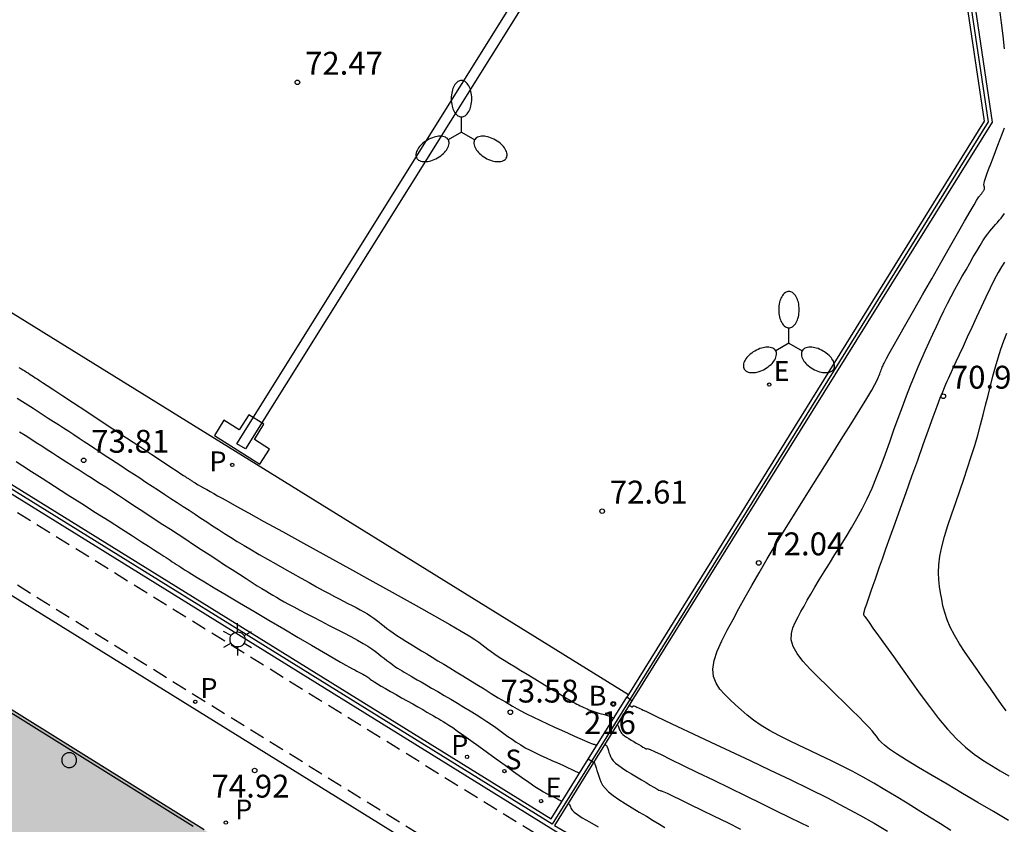
# Model space of a CAD drawing. Units: millimetres. Extents: x 584493 to 584845, y 4796039 to 4796291.
# Drawn here: x 584790 to 584823, y 4796158 to 4796185 of the extents above; entities that cross this region are included whole.
import ezdxf
from ezdxf.enums import TextEntityAlignment as Align

# ---------------------------------------------------------------- set-up
doc = ezdxf.new("R2010")
doc.units = ezdxf.units.MM
doc.linetypes.add('TRAZOS_NORMALES', pattern=[0.75, 0.5, -0.25])
for name, color, linetype in [('020104', 34, 'Continuous'), ('020204', 9, 'Continuous'), ('020308', 9, 'Continuous'), ('060112', 1, 'TRAZOS_NORMALES'), ('060113', 4, 'Continuous'), ('060144', 9, 'Continuous'), ('070105', 6, 'Continuous'), ('070108', 9, 'VALLA'), ('070117', 9, 'Continuous'), ('080203', 152, 'Continuous'), ('080314', 152, 'Continuous'), ('100116', 71, 'Continuous'), ('200202', 4, 'Continuous'), ('200203', 4, 'Continuous'), ('200302', 4, 'Continuous'), ('210102', 4, 'Continuous'), ('210201', 9, 'Continuous'), ('210203', 4, 'Continuous'), ('210204', 9, 'Continuous'), ('210205', 4, 'Continuous'), ('210301', 9, 'Continuous'), ('210303', 4, 'Continuous'), ('210304', 9, 'Continuous'), ('210305', 4, 'Continuous'), ('220207', 9, 'Continuous'), ('220307', 9, 'Continuous'), ('250203', 9, 'Continuous'), ('250205', 9, 'Continuous'), ('990501', 21, 'Continuous')]:
    doc.layers.add(name, color=color, linetype=linetype)
doc.layers.add('020105', color=24, linetype='Continuous', lineweight=30)
doc.layers.add('080111', color=7, linetype='Continuous', lineweight=30)
doc.styles.add('ARIAL', font='ARIAL.TTF', dxfattribs={"height": 1})
doc.styles.add('ARIALI', font='ARIALI.TTF', dxfattribs={"height": 1})
doc.styles.add('ROMANS', font='romans__.ttf', dxfattribs={"height": 1})
doc.styles.get("Standard").update_dxf_attribs({"font": 'ARIAL.TTF'})
doc.linetypes.add('VALLA', pattern='A,1,[200,DONOSTI.shx,S=0.1,R=0,X=0,Y=0],1', length=2)

# ---------------------------------------------------------------- blocks, each defined once
blk = doc.blocks.new('FAROLM')
for q in [(0, 0.5), (0.433, -0.25), (-0.433, -0.25)]:
    blk.add_line((0, 0), q)
for points in [[(0, 0.5, 0.159986), (0.117, 0.538, 0.106322), (0.238, 0.675, 0.071006), (0.309, 0.858, 0.057309), (0.337, 1.099, 0.057309), (0.309, 1.339, 0.071006), (0.238, 1.522, 0.106322), (0.117, 1.659, 0.159986), (0, 1.697, 0.159986), (-0.117, 1.659, 0.106322), (-0.238, 1.522, 0.071006), (-0.309, 1.339, 0.057309), (-0.337, 1.099, 0.057309), (-0.309, 0.858, 0.071006), (-0.238, 0.675, 0.106322), (-0.117, 0.538, 0.159986)], [(-0.433, -0.25, 0.159986), (-0.525, -0.168, 0.106322), (-0.704, -0.131, 0.071006), (-0.898, -0.161, 0.057309), (-1.12, -0.258, 0.057309), (-1.315, -0.402, 0.071006), (-1.437, -0.555, 0.106322), (-1.495, -0.728, 0.159986), (-1.47, -0.849, 0.159986), (-1.378, -0.931, 0.106322), (-1.199, -0.967, 0.071006), (-1.005, -0.937, 0.057309), (-0.783, -0.841, 0.057309), (-0.588, -0.697, 0.071006), (-0.466, -0.544, 0.106322), (-0.408, -0.371, 0.159986)], [(0.433, -0.25, 0.159986), (0.408, -0.371, 0.106322), (0.466, -0.544, 0.071006), (0.588, -0.697, 0.057309), (0.783, -0.841, 0.057309), (1.005, -0.937, 0.071006), (1.199, -0.967, 0.106322), (1.378, -0.931, 0.159986), (1.47, -0.849, 0.159986), (1.495, -0.728, 0.106322), (1.437, -0.555, 0.071006), (1.315, -0.402, 0.057309), (1.12, -0.258, 0.057309), (0.898, -0.161, 0.071006), (0.704, -0.131, 0.106322), (0.525, -0.168, 0.159986)]]:
    blk.add_lwpolyline(points, format="xyb", close=True)
blk = doc.blocks.new('FAROLJ')
for p, q in [((0, 0.248), (0, 0.528)), ((-0.215, 0.124), (-0.458, 0.264)), ((0.215, 0.124), (0.458, 0.264)), ((-0.215, -0.124), (-0.458, -0.264)), ((0, -0.248), (0, -0.528)), ((0.215, -0.124), (0.458, -0.264))]:
    blk.add_line(p, q)
blk.add_circle((0, 0), 0.248)
blk = doc.blocks.new('REGALU')
blk.add_circle((0, 0), 0.055)
blk = doc.blocks.new('PLUVI3')
blk.add_circle((0, 0), 0.055)
blk = doc.blocks.new('SANEA')
blk.add_circle((0, 0), 0.055)
blk = doc.blocks.new('PLUVI2')
blk.add_circle((0, 0), 0.055)
blk = doc.blocks.new('PLUVI1')
blk.add_circle((0, 0), 0.055)
blk = doc.blocks.new('FUENTE')
blk.add_lwpolyline([(-0.295, 1.179), (-0.295, 0.589), (-0.884, 0.589), (-0.884, 0), (0.884, 0), (0.884, 0.589), (0.295, 0.589), (0.295, 1.179)], close=True)
blk = doc.blocks.new('BOCAR')
blk.add_circle((0, 0), 0.055)
blk = doc.blocks.new('BloquePortal')
blk.add_circle((0, 0), 0.075)
at = {"flags": 5}
blk.add_attdef('INDICE', text='', height=0.75, dxfattribs=at).set_placement((0, 0), align=Align.MIDDLE_CENTER)
blk = doc.blocks.new('COTAPU')
blk.add_circle((0, 0), 0.075)

msp = doc.modelspace()

# ---------------------------------------------------------------- hatches: boundary and pattern name
at = {"layer": '990501'}
h = msp.add_hatch(color=256, dxfattribs=at)
h.paths.add_polyline_path([(584808.207, 4796150.94), (584803.612, 4796143.555), (584797.608, 4796133.872), (584779.98, 4796105.408), (584752.754, 4796122.301), (584725.562, 4796139.174), (584735.619, 4796155.435), (584742.72, 4796166.832), (584749.22, 4796177.35), (584753.805, 4796184.692), (584785.806, 4796164.866)])
h.paths.add_polyline_path([(584793.163, 4796147.41), (584784.753, 4796133.906), (584776.34, 4796120.398), (584760.207, 4796130.427), (584740.559, 4796142.639), (584749.142, 4796156.488), (584757.308, 4796169.664), (584775.212, 4796158.553)], flags=16)

# ---------------------------------------------------------------- linework, layer by layer
at = {"layer": '020104', "flags": 128}
for points, elevation in [([(584822.629, 4796183.918), (584822.576, 4796184.337), (584822.522, 4796184.772), (584822.467, 4796185.208)], 72), ([(584820.865, 4796158.285), (584820.519, 4796158.499), (584820.161, 4796158.722), (584819.796, 4796158.948), (584819.431, 4796159.175), (584819.066, 4796159.4), (584818.702, 4796159.619), (584818.341, 4796159.831), (584817.983, 4796160.033), (584817.629, 4796160.222), (584817.277, 4796160.402), (584816.928, 4796160.574), (584816.579, 4796160.741), (584816.232, 4796160.905), (584815.886, 4796161.07), (584815.546, 4796161.234), (584815.221, 4796161.399), (584814.916, 4796161.564), (584814.639, 4796161.73), (584814.393, 4796161.897), (584814.176, 4796162.065), (584813.979, 4796162.234), (584813.795, 4796162.403), (584813.619, 4796162.572), (584813.446, 4796162.742), (584813.288, 4796162.92), (584813.16, 4796163.113), (584813.076, 4796163.329), (584813.051, 4796163.575), (584813.095, 4796163.856), (584813.198, 4796164.167), (584813.346, 4796164.5), (584813.523, 4796164.849), (584813.716, 4796165.205), (584813.911, 4796165.564), (584814.114, 4796165.933), (584814.331, 4796166.32), (584814.57, 4796166.735), (584814.836, 4796167.187), (584815.136, 4796167.683), (584815.463, 4796168.216), (584815.812, 4796168.778), (584816.175, 4796169.358), (584816.545, 4796169.947), (584816.914, 4796170.535), (584817.269, 4796171.101), (584817.596, 4796171.623), (584817.88, 4796172.081), (584818.107, 4796172.452), (584818.269, 4796172.722), (584818.374, 4796172.906), (584818.437, 4796173.025), (584818.472, 4796173.1), (584818.492, 4796173.154), (584818.51, 4796173.205), (584818.528, 4796173.254), (584818.546, 4796173.303), (584818.563, 4796173.349), (584818.58, 4796173.392), (584818.596, 4796173.433), (584818.613, 4796173.471), (584818.628, 4796173.507), (584818.644, 4796173.541), (584818.659, 4796173.575), (584818.677, 4796173.612), (584818.705, 4796173.669), (584818.757, 4796173.765), (584818.842, 4796173.921), (584818.973, 4796174.155), (584819.157, 4796174.481), (584819.387, 4796174.885), (584819.651, 4796175.349), (584819.937, 4796175.852), (584820.235, 4796176.375), (584820.533, 4796176.898), (584820.819, 4796177.4), (584821.082, 4796177.862), (584821.311, 4796178.262), (584821.495, 4796178.58), (584821.625, 4796178.804), (584821.708, 4796178.945), (584821.758, 4796179.025), (584821.785, 4796179.064), (584821.8, 4796179.083), (584821.813, 4796179.098), (584821.827, 4796179.113), (584821.84, 4796179.129), (584821.853, 4796179.145), (584821.865, 4796179.161), (584821.878, 4796179.177), (584821.889, 4796179.194), (584821.901, 4796179.211), (584821.913, 4796179.228), (584821.924, 4796179.245), (584821.936, 4796179.262), (584821.946, 4796179.279), (584821.956, 4796179.296), (584821.963, 4796179.314), (584821.967, 4796179.331), (584821.969, 4796179.349), (584821.967, 4796179.368), (584821.964, 4796179.386), (584821.959, 4796179.405), (584821.953, 4796179.423), (584821.948, 4796179.443), (584821.946, 4796179.471), (584821.952, 4796179.513), (584821.967, 4796179.578), (584821.997, 4796179.673), (584822.042, 4796179.804), (584822.101, 4796179.964), (584822.171, 4796180.147), (584822.248, 4796180.345), (584822.328, 4796180.55), (584822.408, 4796180.756), (584822.485, 4796180.957), (584822.557, 4796181.148), (584822.62, 4796181.323)], 72), ([(584822.759, 4796158.606), (584822.259, 4796158.905), (584821.753, 4796159.203), (584821.245, 4796159.5), (584820.739, 4796159.796), (584820.251, 4796160.082), (584819.801, 4796160.35), (584819.406, 4796160.591), (584819.085, 4796160.794), (584818.851, 4796160.953), (584818.69, 4796161.076), (584818.585, 4796161.17), (584818.516, 4796161.246), (584818.467, 4796161.313), (584818.419, 4796161.38), (584818.361, 4796161.455), (584818.284, 4796161.547), (584818.178, 4796161.664), (584818.034, 4796161.816), (584817.845, 4796162.006), (584817.618, 4796162.231), (584817.362, 4796162.48), (584817.087, 4796162.747), (584816.802, 4796163.022), (584816.518, 4796163.298), (584816.25, 4796163.569), (584816.012, 4796163.833), (584815.82, 4796164.085), (584815.689, 4796164.321), (584815.629, 4796164.537), (584815.631, 4796164.738), (584815.678, 4796164.927), (584815.756, 4796165.108), (584815.849, 4796165.284), (584815.946, 4796165.461), (584816.046, 4796165.642), (584816.153, 4796165.833), (584816.27, 4796166.037), (584816.401, 4796166.26), (584816.548, 4796166.504), (584816.71, 4796166.767), (584816.882, 4796167.043), (584817.06, 4796167.329), (584817.243, 4796167.619), (584817.425, 4796167.911), (584817.606, 4796168.207), (584817.783, 4796168.51), (584817.956, 4796168.826), (584818.121, 4796169.157), (584818.278, 4796169.508), (584818.429, 4796169.874), (584818.574, 4796170.252), (584818.716, 4796170.638), (584818.856, 4796171.028), (584818.996, 4796171.418), (584819.135, 4796171.803), (584819.273, 4796172.178), (584819.408, 4796172.537), (584819.539, 4796172.875), (584819.667, 4796173.19), (584819.792, 4796173.483), (584819.914, 4796173.762), (584820.035, 4796174.03), (584820.155, 4796174.293), (584820.275, 4796174.555), (584820.394, 4796174.815), (584820.514, 4796175.071), (584820.634, 4796175.321), (584820.755, 4796175.563), (584820.876, 4796175.796), (584820.997, 4796176.022), (584821.118, 4796176.241), (584821.24, 4796176.457), (584821.361, 4796176.671), (584821.482, 4796176.883), (584821.601, 4796177.09), (584821.715, 4796177.285), (584821.821, 4796177.463), (584821.918, 4796177.618), (584822.003, 4796177.746), (584822.079, 4796177.851), (584822.147, 4796177.939), (584822.211, 4796178.015), (584822.272, 4796178.086), (584822.333, 4796178.155), (584822.393, 4796178.225), (584822.452, 4796178.296), (584822.511, 4796178.367), (584822.568, 4796178.44), (584822.624, 4796178.515)], 71.5), ([(584822.623, 4796176.922), (584822.524, 4796176.77), (584822.414, 4796176.579), (584822.29, 4796176.344), (584822.154, 4796176.07), (584822.009, 4796175.767), (584821.859, 4796175.445), (584821.706, 4796175.114), (584821.552, 4796174.782), (584821.404, 4796174.46), (584821.264, 4796174.158), (584821.139, 4796173.885), (584821.031, 4796173.651), (584820.944, 4796173.463), (584820.876, 4796173.314), (584820.821, 4796173.194), (584820.775, 4796173.094), (584820.733, 4796173.003), (584820.692, 4796172.911), (584820.644, 4796172.802), (584820.584, 4796172.656), (584820.507, 4796172.457), (584820.405, 4796172.187), (584820.274, 4796171.834), (584820.12, 4796171.409), (584819.948, 4796170.931), (584819.764, 4796170.417), (584819.573, 4796169.886), (584819.383, 4796169.354), (584819.197, 4796168.836), (584819.022, 4796168.346), (584818.862, 4796167.899), (584818.723, 4796167.508), (584818.608, 4796167.184), (584818.514, 4796166.917), (584818.435, 4796166.692), (584818.366, 4796166.495), (584818.303, 4796166.313), (584818.241, 4796166.134), (584818.181, 4796165.962), (584818.127, 4796165.804), (584818.08, 4796165.667), (584818.043, 4796165.557), (584818.018, 4796165.481), (584818.004, 4796165.432), (584817.996, 4796165.403), (584817.994, 4796165.389), (584817.995, 4796165.382), (584817.996, 4796165.376), (584817.997, 4796165.369), (584817.999, 4796165.363), (584818.001, 4796165.356), (584818.004, 4796165.349), (584818.008, 4796165.341), (584818.013, 4796165.333), (584818.019, 4796165.325), (584818.024, 4796165.316), (584818.031, 4796165.308), (584818.039, 4796165.296), (584818.059, 4796165.268), (584818.102, 4796165.207), (584818.181, 4796165.098), (584818.306, 4796164.922), (584818.487, 4796164.67), (584818.715, 4796164.352), (584818.978, 4796163.985), (584819.264, 4796163.585), (584819.563, 4796163.168), (584819.862, 4796162.751), (584820.161, 4796162.344), (584820.46, 4796161.957), (584820.756, 4796161.6), (584821.049, 4796161.284), (584821.34, 4796161.015), (584821.628, 4796160.786), (584821.914, 4796160.589), (584822.199, 4796160.411), (584822.483, 4796160.243), (584822.766, 4796160.077)], 71), ([(584822.679, 4796162.206), (584822.528, 4796162.418), (584822.354, 4796162.665), (584822.162, 4796162.938), (584821.958, 4796163.227), (584821.749, 4796163.525), (584821.539, 4796163.824), (584821.337, 4796164.119), (584821.148, 4796164.407), (584820.982, 4796164.684), (584820.844, 4796164.947), (584820.738, 4796165.194), (584820.661, 4796165.427), (584820.605, 4796165.649), (584820.563, 4796165.864), (584820.528, 4796166.075), (584820.496, 4796166.287), (584820.47, 4796166.506), (584820.458, 4796166.739), (584820.465, 4796166.992), (584820.499, 4796167.273), (584820.565, 4796167.586), (584820.657, 4796167.926), (584820.769, 4796168.287), (584820.894, 4796168.662), (584821.026, 4796169.043), (584821.158, 4796169.426), (584821.289, 4796169.805), (584821.415, 4796170.18), (584821.535, 4796170.547), (584821.646, 4796170.903), (584821.746, 4796171.248), (584821.838, 4796171.582), (584821.924, 4796171.908), (584822.005, 4796172.229), (584822.084, 4796172.548), (584822.163, 4796172.865), (584822.243, 4796173.18), (584822.325, 4796173.487), (584822.411, 4796173.785), (584822.502, 4796174.069), (584822.598, 4796174.338), (584822.699, 4796174.593)], 70.5), ([(584790.284, 4796173.469), (584790.349, 4796173.429), (584790.413, 4796173.39), (584790.475, 4796173.351), (584790.537, 4796173.312), (584790.596, 4796173.275), (584790.655, 4796173.238), (584790.712, 4796173.201), (584790.768, 4796173.165), (584790.824, 4796173.129), (584790.883, 4796173.092), (584790.957, 4796173.044), (584791.064, 4796172.974), (584791.218, 4796172.874), (584791.435, 4796172.731), (584791.727, 4796172.539), (584792.081, 4796172.305), (584792.483, 4796172.039), (584792.918, 4796171.752), (584793.368, 4796171.455), (584793.819, 4796171.158), (584794.252, 4796170.872), (584794.65, 4796170.609), (584794.997, 4796170.38), (584795.276, 4796170.196), (584795.474, 4796170.066), (584795.604, 4796169.98), (584795.682, 4796169.929), (584795.725, 4796169.9), (584795.752, 4796169.883), (584795.776, 4796169.867), (584795.799, 4796169.852), (584795.823, 4796169.837), (584795.846, 4796169.822), (584795.869, 4796169.807), (584795.891, 4796169.792), (584795.914, 4796169.777), (584795.936, 4796169.763), (584795.958, 4796169.748), (584795.98, 4796169.734), (584796.003, 4796169.719), (584796.029, 4796169.702), (584796.064, 4796169.681), (584796.109, 4796169.654), (584796.17, 4796169.618), (584796.249, 4796169.573), (584796.343, 4796169.52), (584796.449, 4796169.46), (584796.563, 4796169.396), (584796.68, 4796169.33), (584796.802, 4796169.261), (584796.951, 4796169.178), (584797.152, 4796169.066), (584797.431, 4796168.912), (584797.814, 4796168.699), (584798.32, 4796168.42), (584798.931, 4796168.083), (584799.619, 4796167.704), (584800.361, 4796167.295), (584801.128, 4796166.873), (584801.895, 4796166.45), (584802.635, 4796166.041), (584803.321, 4796165.661), (584803.927, 4796165.322), (584804.424, 4796165.04), (584804.796, 4796164.823), (584805.059, 4796164.663), (584805.242, 4796164.545), (584805.371, 4796164.455), (584805.472, 4796164.378), (584805.57, 4796164.304), (584805.672, 4796164.228), (584805.783, 4796164.149), (584805.905, 4796164.064), (584806.044, 4796163.971), (584806.203, 4796163.869), (584806.377, 4796163.76), (584806.564, 4796163.645), (584806.759, 4796163.527), (584806.959, 4796163.407), (584807.158, 4796163.286), (584807.351, 4796163.17), (584807.533, 4796163.06), (584807.698, 4796162.96), (584807.84, 4796162.874), (584807.956, 4796162.804), (584808.048, 4796162.748), (584808.124, 4796162.701), (584808.188, 4796162.662), (584808.247, 4796162.626), (584808.304, 4796162.59), (584808.362, 4796162.555), (584808.419, 4796162.521), (584808.476, 4796162.488), (584808.533, 4796162.456), (584808.59, 4796162.427), (584808.647, 4796162.398), (584808.703, 4796162.371), (584808.76, 4796162.345), (584808.816, 4796162.319), (584808.873, 4796162.293), (584808.93, 4796162.268), (584808.988, 4796162.243), (584809.049, 4796162.218), (584809.112, 4796162.195), (584809.178, 4796162.173), (584809.246, 4796162.152), (584809.317, 4796162.132), (584809.388, 4796162.113), (584809.461, 4796162.094), (584809.533, 4796162.075), (584809.602, 4796162.055), (584809.665, 4796162.034), (584809.718, 4796162.012), (584809.759, 4796161.988), (584809.785, 4796161.962), (584809.792, 4796161.947)], 73), ([(584790.228, 4796172.457), (584790.405, 4796172.346), (584790.579, 4796172.236), (584790.749, 4796172.127), (584790.917, 4796172.02), (584791.083, 4796171.913), (584791.249, 4796171.806), (584791.416, 4796171.699), (584791.583, 4796171.591), (584791.751, 4796171.483), (584791.92, 4796171.373), (584792.089, 4796171.263), (584792.26, 4796171.151), (584792.431, 4796171.038), (584792.602, 4796170.925), (584792.774, 4796170.812), (584792.946, 4796170.699), (584793.119, 4796170.584), (584793.295, 4796170.469), (584793.475, 4796170.35), (584793.66, 4796170.228), (584793.852, 4796170.103), (584794.049, 4796169.973), (584794.25, 4796169.842), (584794.454, 4796169.709), (584794.659, 4796169.574), (584794.864, 4796169.44), (584795.069, 4796169.306), (584795.273, 4796169.173), (584795.475, 4796169.041), (584795.674, 4796168.911), (584795.871, 4796168.782), (584796.066, 4796168.654), (584796.26, 4796168.528), (584796.452, 4796168.402), (584796.643, 4796168.277), (584796.835, 4796168.152), (584797.031, 4796168.025), (584797.233, 4796167.896), (584797.447, 4796167.763), (584797.674, 4796167.625), (584797.917, 4796167.481), (584798.174, 4796167.332), (584798.442, 4796167.179), (584798.717, 4796167.024), (584798.995, 4796166.867), (584799.273, 4796166.711), (584799.546, 4796166.558), (584799.807, 4796166.412), (584800.051, 4796166.276), (584800.272, 4796166.154), (584800.468, 4796166.049), (584800.64, 4796165.957), (584800.796, 4796165.876), (584800.94, 4796165.801), (584801.079, 4796165.73), (584801.216, 4796165.66), (584801.352, 4796165.59), (584801.483, 4796165.52), (584801.607, 4796165.45), (584801.723, 4796165.382), (584801.829, 4796165.313), (584801.926, 4796165.246), (584802.017, 4796165.179), (584802.103, 4796165.112), (584802.187, 4796165.045), (584802.272, 4796164.978), (584802.36, 4796164.909), (584802.456, 4796164.837), (584802.563, 4796164.761), (584802.684, 4796164.678), (584802.823, 4796164.587), (584802.977, 4796164.491), (584803.142, 4796164.389), (584803.315, 4796164.284), (584803.491, 4796164.178), (584803.668, 4796164.071), (584803.848, 4796163.962), (584804.032, 4796163.851), (584804.223, 4796163.735), (584804.423, 4796163.613), (584804.634, 4796163.484), (584804.854, 4796163.349), (584805.081, 4796163.209), (584805.312, 4796163.067), (584805.546, 4796162.922), (584805.78, 4796162.778), (584806.014, 4796162.636), (584806.247, 4796162.496), (584806.48, 4796162.362), (584806.712, 4796162.233), (584806.944, 4796162.112), (584807.174, 4796161.997), (584807.404, 4796161.887), (584807.634, 4796161.78), (584807.863, 4796161.675), (584808.091, 4796161.57), (584808.311, 4796161.469), (584808.514, 4796161.377), (584808.693, 4796161.296), (584808.839, 4796161.231), (584808.947, 4796161.184), (584809.022, 4796161.153), (584809.072, 4796161.134), (584809.106, 4796161.123), (584809.132, 4796161.116), (584809.156, 4796161.11), (584809.18, 4796161.103), (584809.201, 4796161.096), (584809.219, 4796161.089), (584809.233, 4796161.08), (584809.241, 4796161.072), (584809.243, 4796161.066)], 73.5), ([(584790.307, 4796171.359), (584790.493, 4796171.241), (584790.675, 4796171.124), (584790.854, 4796171.009), (584791.033, 4796170.894), (584791.211, 4796170.78), (584791.384, 4796170.669), (584791.551, 4796170.562), (584791.709, 4796170.46), (584791.859, 4796170.365), (584792, 4796170.275), (584792.134, 4796170.189), (584792.265, 4796170.105), (584792.394, 4796170.023), (584792.523, 4796169.94), (584792.657, 4796169.855), (584792.8, 4796169.763), (584792.957, 4796169.661), (584793.134, 4796169.547), (584793.332, 4796169.418), (584793.55, 4796169.276), (584793.781, 4796169.125), (584794.023, 4796168.967), (584794.268, 4796168.807), (584794.515, 4796168.645), (584794.762, 4796168.484), (584795.01, 4796168.322), (584795.259, 4796168.159), (584795.509, 4796167.996), (584795.761, 4796167.831), (584796.014, 4796167.666), (584796.268, 4796167.499), (584796.523, 4796167.333), (584796.779, 4796167.166), (584797.033, 4796166.999), (584797.282, 4796166.837), (584797.519, 4796166.683), (584797.739, 4796166.541), (584797.937, 4796166.415), (584798.108, 4796166.307), (584798.256, 4796166.216), (584798.387, 4796166.136), (584798.507, 4796166.065), (584798.621, 4796165.997), (584798.735, 4796165.93), (584798.854, 4796165.861), (584798.985, 4796165.786), (584799.132, 4796165.704), (584799.302, 4796165.612), (584799.498, 4796165.508), (584799.716, 4796165.394), (584799.951, 4796165.273), (584800.198, 4796165.147), (584800.449, 4796165.018), (584800.701, 4796164.889), (584800.946, 4796164.763), (584801.179, 4796164.641), (584801.392, 4796164.525), (584801.58, 4796164.419), (584801.738, 4796164.322), (584801.87, 4796164.235), (584801.983, 4796164.154), (584802.083, 4796164.078), (584802.177, 4796164.003), (584802.27, 4796163.93), (584802.362, 4796163.858), (584802.452, 4796163.788), (584802.54, 4796163.722), (584802.624, 4796163.662), (584802.705, 4796163.608), (584802.782, 4796163.558), (584802.857, 4796163.513), (584802.931, 4796163.471), (584803.004, 4796163.43), (584803.077, 4796163.388), (584803.156, 4796163.343), (584803.247, 4796163.291), (584803.356, 4796163.228), (584803.487, 4796163.152), (584803.646, 4796163.059), (584803.828, 4796162.952), (584804.027, 4796162.835), (584804.238, 4796162.711), (584804.455, 4796162.584), (584804.672, 4796162.456), (584804.886, 4796162.329), (584805.092, 4796162.205), (584805.289, 4796162.085), (584805.472, 4796161.97), (584805.638, 4796161.861), (584805.791, 4796161.757), (584805.933, 4796161.657), (584806.069, 4796161.56), (584806.201, 4796161.464), (584806.333, 4796161.369), (584806.467, 4796161.274), (584806.605, 4796161.18), (584806.749, 4796161.088), (584806.901, 4796160.998), (584807.063, 4796160.911), (584807.233, 4796160.826), (584807.409, 4796160.742), (584807.59, 4796160.66), (584807.772, 4796160.578), (584807.953, 4796160.497), (584808.128, 4796160.419), (584808.287, 4796160.346), (584808.425, 4796160.283), (584808.534, 4796160.231), (584808.609, 4796160.194), (584808.655, 4796160.168), (584808.675, 4796160.154)], 74), ([(584790.201, 4796170.378), (584790.411, 4796170.244), (584790.699, 4796170.06), (584791.053, 4796169.833), (584791.457, 4796169.575), (584791.895, 4796169.295), (584792.35, 4796169.005), (584792.804, 4796168.714), (584793.243, 4796168.433), (584793.651, 4796168.172), (584794.012, 4796167.941), (584794.311, 4796167.75), (584794.538, 4796167.605), (584794.702, 4796167.499), (584794.819, 4796167.423), (584794.906, 4796167.367), (584794.977, 4796167.321), (584795.045, 4796167.276), (584795.113, 4796167.231), (584795.181, 4796167.187), (584795.25, 4796167.142), (584795.319, 4796167.096), (584795.389, 4796167.051), (584795.459, 4796167.005), (584795.529, 4796166.959), (584795.6, 4796166.913), (584795.67, 4796166.867), (584795.744, 4796166.819), (584795.834, 4796166.762), (584795.958, 4796166.685), (584796.133, 4796166.578), (584796.375, 4796166.433), (584796.696, 4796166.241), (584797.084, 4796166.011), (584797.523, 4796165.751), (584797.995, 4796165.472), (584798.485, 4796165.183), (584798.975, 4796164.894), (584799.447, 4796164.615), (584799.886, 4796164.357), (584800.275, 4796164.129), (584800.596, 4796163.942), (584800.838, 4796163.802), (584801.013, 4796163.703), (584801.138, 4796163.634), (584801.229, 4796163.586), (584801.303, 4796163.548), (584801.373, 4796163.512), (584801.443, 4796163.476), (584801.508, 4796163.442), (584801.568, 4796163.409), (584801.621, 4796163.379), (584801.665, 4796163.352), (584801.703, 4796163.328), (584801.734, 4796163.305), (584801.763, 4796163.283), (584801.789, 4796163.262), (584801.816, 4796163.241), (584801.85, 4796163.216), (584801.896, 4796163.185), (584801.961, 4796163.144), (584802.052, 4796163.089), (584802.172, 4796163.018), (584802.318, 4796162.935), (584802.482, 4796162.841), (584802.66, 4796162.74), (584802.843, 4796162.636), (584803.027, 4796162.532), (584803.207, 4796162.431), (584803.378, 4796162.334), (584803.535, 4796162.245), (584803.674, 4796162.165), (584803.793, 4796162.097), (584803.894, 4796162.039), (584803.981, 4796161.988), (584804.06, 4796161.942), (584804.134, 4796161.898), (584804.209, 4796161.854), (584804.292, 4796161.803), (584804.393, 4796161.738), (584804.52, 4796161.654), (584804.681, 4796161.543), (584804.883, 4796161.4), (584805.119, 4796161.231), (584805.381, 4796161.042), (584805.66, 4796160.839), (584805.949, 4796160.63), (584806.237, 4796160.42), (584806.516, 4796160.218), (584806.778, 4796160.03), (584807.014, 4796159.864), (584807.215, 4796159.726), (584807.375, 4796159.621), (584807.501, 4796159.545), (584807.601, 4796159.49), (584807.683, 4796159.45), (584807.756, 4796159.416), (584807.828, 4796159.384), (584807.896, 4796159.352), (584807.96, 4796159.321), (584808.015, 4796159.292), (584808.059, 4796159.263), (584808.091, 4796159.237), (584808.099, 4796159.227)], 74.5), ([(584809.914, 4796161.756), (584809.928, 4796161.749), (584809.94, 4796161.733), (584809.953, 4796161.71), (584809.964, 4796161.682), (584809.975, 4796161.65), (584809.985, 4796161.616), (584809.997, 4796161.582), (584810.011, 4796161.547), (584810.031, 4796161.511), (584810.059, 4796161.474), (584810.1, 4796161.433), (584810.154, 4796161.389), (584810.22, 4796161.343), (584810.295, 4796161.295), (584810.376, 4796161.246), (584810.46, 4796161.196), (584810.543, 4796161.146), (584810.624, 4796161.098), (584810.698, 4796161.055), (584810.762, 4796161.019), (584810.813, 4796160.991), (584810.849, 4796160.973), (584810.872, 4796160.964), (584810.885, 4796160.962), (584810.892, 4796160.964), (584810.896, 4796160.968), (584810.902, 4796160.971), (584810.93, 4796160.963), (584811.001, 4796160.934), (584811.136, 4796160.873), (584811.356, 4796160.769), (584811.677, 4796160.615), (584812.083, 4796160.418), (584812.553, 4796160.189), (584813.066, 4796159.939), (584813.6, 4796159.678), (584814.135, 4796159.417), (584814.652, 4796159.165), (584815.133, 4796158.93), (584815.561, 4796158.722), (584815.917, 4796158.548), (584816.189, 4796158.416)], 73), ([(584809.512, 4796161.109), (584809.537, 4796161.094), (584809.562, 4796161.064), (584809.585, 4796161.02), (584809.606, 4796160.966), (584809.627, 4796160.905), (584809.647, 4796160.841), (584809.669, 4796160.776), (584809.695, 4796160.71), (584809.733, 4796160.642), (584809.788, 4796160.57), (584809.865, 4796160.493), (584809.969, 4796160.41), (584810.094, 4796160.322), (584810.237, 4796160.23), (584810.39, 4796160.137), (584810.55, 4796160.041), (584810.709, 4796159.947), (584810.862, 4796159.856), (584811.002, 4796159.773), (584811.123, 4796159.702), (584811.219, 4796159.646), (584811.285, 4796159.609), (584811.326, 4796159.588), (584811.348, 4796159.579), (584811.358, 4796159.577), (584811.361, 4796159.58), (584811.366, 4796159.581), (584811.388, 4796159.574), (584811.444, 4796159.55), (584811.552, 4796159.501), (584811.729, 4796159.417), (584811.986, 4796159.293), (584812.313, 4796159.135), (584812.69, 4796158.951), (584813.102, 4796158.75), (584813.532, 4796158.54), (584813.962, 4796158.329)], 73.5), ([(584809.152, 4796160.528), (584809.158, 4796160.52), (584809.168, 4796160.498), (584809.182, 4796160.46), (584809.201, 4796160.405), (584809.225, 4796160.334), (584809.251, 4796160.251), (584809.28, 4796160.16), (584809.309, 4796160.066), (584809.341, 4796159.97), (584809.38, 4796159.873), (584809.436, 4796159.772), (584809.517, 4796159.666), (584809.631, 4796159.552), (584809.783, 4796159.43), (584809.968, 4796159.301), (584810.178, 4796159.166), (584810.405, 4796159.027), (584810.64, 4796158.887), (584810.874, 4796158.747), (584811.1, 4796158.613), (584811.306, 4796158.49), (584811.484, 4796158.385)], 74), ([(584808.301, 4796159.157), (584808.309, 4796159.159), (584808.325, 4796159.155), (584808.34, 4796159.14), (584808.355, 4796159.118), (584808.369, 4796159.088), (584808.384, 4796159.055), (584808.398, 4796159.019), (584808.414, 4796158.982), (584808.445, 4796158.939), (584808.506, 4796158.882), (584808.61, 4796158.805), (584808.772, 4796158.702), (584809.003, 4796158.567), (584809.291, 4796158.406)], 74.5)]:
    msp.add_lwpolyline(points, dxfattribs=dict(at, elevation=elevation))
at = {"layer": '020105', "elevation": 72.5, "flags": 128}
msp.add_lwpolyline([(584810.316, 4796162.404), (584810.318, 4796162.404), (584810.319, 4796162.403), (584810.32, 4796162.4), (584810.321, 4796162.398), (584810.322, 4796162.395), (584810.323, 4796162.391), (584810.325, 4796162.388), (584810.326, 4796162.385), (584810.328, 4796162.381), (584810.331, 4796162.377), (584810.335, 4796162.373), (584810.34, 4796162.369), (584810.346, 4796162.365), (584810.354, 4796162.36), (584810.362, 4796162.355), (584810.37, 4796162.35), (584810.378, 4796162.345), (584810.386, 4796162.341), (584810.394, 4796162.338), (584810.401, 4796162.335), (584810.407, 4796162.335), (584810.413, 4796162.337), (584810.418, 4796162.34), (584810.422, 4796162.345), (584810.427, 4796162.351), (584810.431, 4796162.357), (584810.435, 4796162.363), (584810.441, 4796162.368), (584810.451, 4796162.37), (584810.467, 4796162.368), (584810.491, 4796162.361), (584810.524, 4796162.349), (584810.565, 4796162.331), (584810.611, 4796162.309), (584810.662, 4796162.285), (584810.714, 4796162.259), (584810.771, 4796162.232), (584810.852, 4796162.192), (584810.982, 4796162.13), (584811.184, 4796162.034), (584811.484, 4796161.892), (584811.897, 4796161.697), (584812.408, 4796161.455), (584812.991, 4796161.18), (584813.623, 4796160.882), (584814.279, 4796160.572), (584814.937, 4796160.26), (584815.586, 4796159.95), (584816.214, 4796159.646), (584816.811, 4796159.349), (584817.367, 4796159.061), (584817.877, 4796158.784), (584818.346, 4796158.517), (584818.785, 4796158.256)], dxfattribs=at)
at = {"layer": '060112'}
for points in [[(584769.198, 4796181.745, 75.018), (584808.461, 4796157.425, 74.818), (584817.995, 4796151.799, 74.754), (584824.425, 4796148.215, 74.718), (584836.728, 4796142.5, 74.693)], [(584767.923, 4796180.161, 75.052), (584806.628, 4796156.175, 74.796), (584808.617, 4796154.936, 74.782), (584810.62, 4796153.717, 74.769), (584812.636, 4796152.521, 74.755), (584814.664, 4796151.346, 74.741), (584816.704, 4796150.192, 74.728), (584818.757, 4796149.061, 74.714), (584820.365, 4796148.194, 74.706), (584821.979, 4796147.341, 74.697), (584823.601, 4796146.502, 74.689), (584825.229, 4796145.676, 74.681), (584826.864, 4796144.863, 74.672), (584828.506, 4796144.064, 74.664), (584830.155, 4796143.279, 74.656), (584831.81, 4796142.507, 74.647), (584833.471, 4796141.75, 74.639), (584835.139, 4796141.006, 74.631), (584836.848, 4796140.282, 74.624), (584838.565, 4796139.577, 74.616), (584840.289, 4796138.889, 74.609), (584842.02, 4796138.22, 74.602), (584843.758, 4796137.569, 74.595), (584844.125, 4796137.436, 74.593)]]:
    msp.add_polyline3d(points, dxfattribs=at)
at = {"layer": '060113'}
msp.add_polyline3d([(584767.725, 4796179.829, 75.063), (584806.405, 4796155.859, 74.807), (584808.398, 4796154.617, 74.789), (584810.405, 4796153.396, 74.77), (584812.424, 4796152.197, 74.752), (584814.456, 4796151.019, 74.734), (584816.5, 4796149.863, 74.715), (584818.556, 4796148.728, 74.697), (584820.17, 4796147.857, 74.691), (584821.791, 4796146.999, 74.686), (584823.419, 4796146.155, 74.68), (584825.054, 4796145.324, 74.674), (584826.696, 4796144.507, 74.669), (584828.345, 4796143.703, 74.663), (584830, 4796142.913, 74.658), (584831.662, 4796142.137, 74.652), (584833.329, 4796141.374, 74.646), (584835.004, 4796140.626, 74.641), (584836.714, 4796139.902, 74.633), (584838.433, 4796139.197, 74.625), (584840.159, 4796138.51, 74.617), (584841.892, 4796137.842, 74.609), (584843.632, 4796137.192, 74.602), (584844.125, 4796137.013, 74.599)], dxfattribs=at)
at = {"layer": '060144'}
msp.add_polyline3d([(584788.815, 4796162.895, 81.027), (584796.005, 4796158.425, 81.001)], dxfattribs=at)
at = {"layer": '070105'}
for points in [[(584822.462, 4796195.881, 71.219), (584820.136, 4796195.525, 72.305), (584822.221, 4796181.507, 72.339), (584810.4, 4796162.539, 72.444)], [(584812.51, 4796194.429, 72.588), (584819.874, 4796195.49, 72.606), (584821.958, 4796181.546, 72.673), (584810.285, 4796162.74, 72.642)], [(584777.36, 4796177.485, 74.909), (584807.746, 4796158.661, 74.823), (584808.964, 4796160.618, 73.752)], [(584833.206, 4796144.378, 74.694), (584833.21, 4796144.306, 74.719), (584824.508, 4796148.46, 74.726), (584808.83, 4796157.67, 74.824), (584777.157, 4796177.293, 75.053)], [(584808.964, 4796160.618, 73.752), (584810.229, 4796162.649, 72.642)], [(584810.4, 4796162.539, 72.444), (584810.36, 4796162.475, 72.444), (584809.142, 4796160.511, 74.022)], [(584810.285, 4796162.74, 72.642), (584810.229, 4796162.649, 72.642)], [(584810.4, 4796162.539, 72.444), (584810.229, 4796162.649, 72.642)], [(584809.142, 4796160.511, 74.022), (584807.862, 4796158.449, 74.77), (584824.693, 4796148.69, 74.623), (584832.905, 4796144.719, 74.714)], [(584809.142, 4796160.511, 74.022), (584808.964, 4796160.618, 73.752)]]:
    msp.add_polyline3d(points, dxfattribs=at)
at = {"layer": '070108'}
msp.add_polyline3d([(584798.153, 4796193.52, 72.508), (584798.46, 4796192.53, 72.553), (584819.979, 4796195.632, 72.606), (584822.088, 4796181.519, 72.673), (584810.335, 4796162.583, 72.642), (584809.071, 4796160.552, 73.752), (584807.786, 4796158.489, 74.823), (584777.285, 4796177.384, 74.909)], dxfattribs=at)
at = {"layer": '070117'}
msp.add_polyline3d([(584792.179, 4796160.589, 79.781), (584792.177, 4796160.613, 79.781), (584792.174, 4796160.637, 79.781), (584792.168, 4796160.661, 79.781), (584792.159, 4796160.684, 79.781), (584792.149, 4796160.706, 79.781), (584792.136, 4796160.727, 79.781), (584792.121, 4796160.746, 79.781), (584792.105, 4796160.764, 79.781), (584792.087, 4796160.78, 79.781), (584792.067, 4796160.794, 79.781), (584792.046, 4796160.807, 79.781), (584792.023, 4796160.817, 79.781), (584792, 4796160.824, 79.781), (584791.976, 4796160.83, 79.781), (584791.952, 4796160.833, 79.781), (584791.928, 4796160.834, 79.781), (584791.904, 4796160.832, 79.781), (584791.88, 4796160.827, 79.781), (584791.856, 4796160.821, 79.781), (584791.833, 4796160.812, 79.781), (584791.812, 4796160.801, 79.781), (584791.791, 4796160.788, 79.781), (584791.772, 4796160.772, 79.781), (584791.755, 4796160.755, 79.781), (584791.739, 4796160.737, 79.781), (584791.725, 4796160.717, 79.781), (584791.714, 4796160.695, 79.781), (584791.704, 4796160.673, 79.781), (584791.697, 4796160.649, 79.781), (584791.692, 4796160.625, 79.781), (584791.69, 4796160.601, 79.781), (584791.69, 4796160.577, 79.781), (584791.692, 4796160.553, 79.781), (584791.697, 4796160.529, 79.781), (584791.704, 4796160.505, 79.781), (584791.714, 4796160.483, 79.781), (584791.725, 4796160.461, 79.781), (584791.739, 4796160.441, 79.781), (584791.755, 4796160.423, 79.781), (584791.772, 4796160.406, 79.781), (584791.791, 4796160.39, 79.781), (584791.812, 4796160.377, 79.781), (584791.833, 4796160.366, 79.781), (584791.856, 4796160.357, 79.781), (584791.88, 4796160.351, 79.781), (584791.904, 4796160.346, 79.781), (584791.928, 4796160.344, 79.781), (584791.952, 4796160.345, 79.781), (584791.976, 4796160.348, 79.781), (584792, 4796160.354, 79.781), (584792.023, 4796160.361, 79.781), (584792.046, 4796160.371, 79.781), (584792.067, 4796160.384, 79.781), (584792.087, 4796160.398, 79.781), (584792.105, 4796160.414, 79.781), (584792.121, 4796160.432, 79.781), (584792.136, 4796160.451, 79.781), (584792.149, 4796160.472, 79.781), (584792.159, 4796160.494, 79.781), (584792.168, 4796160.517, 79.781), (584792.174, 4796160.541, 79.781), (584792.177, 4796160.565, 79.781), (584792.179, 4796160.589, 79.781)], dxfattribs=at)
at = {"layer": '080111'}
msp.add_polyline3d([(584796.362, 4796158.303, 74.991), (584788.862, 4796162.966, 75.069)], dxfattribs=at)
at = {"layer": '100116'}
msp.add_polyline3d([(584780.265, 4796181.311, 72.752), (584810.285, 4796162.74, 72.684)], dxfattribs=at)
at = {"layer": '210102'}
msp.add_polyline3d([(584812.51, 4796194.429, 72.4), (584797.716, 4796170.797, 72.379), (584797.441, 4796170.957, 72.375), (584812.065, 4796194.365, 72.395)], dxfattribs=at)

# ---------------------------------------------------------------- block references
at = {"layer": '020204', "rotation": 359.9987685839998}
for p in [(584799.424, 4796182.818, 72.466), (584820.614, 4796172.522, 70.957), (584792.411, 4796170.42, 73.805), (584809.423, 4796168.754, 72.608), (584814.561, 4796167.057, 72.039), (584806.411, 4796162.159, 73.584), (584798.021, 4796160.25, 74.924)]:
    msp.add_blockref('COTAPU', p, dxfattribs=at)
at = {"layer": '080203', "rotation": 359.9987685839998}
msp.add_blockref('BloquePortal', (584809.786, 4796162.432), dxfattribs=at)
at = {"layer": '200202', "rotation": 359.9987685839998}
msp.add_blockref('BOCAR', (584809.786, 4796162.432, 72.81), dxfattribs=at)
at = {"layer": '200203', "rotation": 327.7227893056747}
msp.add_blockref('FUENTE', (584797.447, 4796170.764, 72.397), dxfattribs=at)
at = {"layer": '210201', "rotation": 359.9987685839998}
msp.add_blockref('PLUVI1', (584797.075, 4796158.541, 75.027), dxfattribs=at)
at = {"layer": '210203', "rotation": 359.9987685839998}
for p in [(584797.288, 4796170.272, 72.675), (584804.991, 4796160.697, 74.817)]:
    msp.add_blockref('PLUVI2', p, dxfattribs=at)
at = {"layer": '210204', "rotation": 359.9987685839998}
msp.add_blockref('SANEA', (584806.216, 4796160.232, 74.785), dxfattribs=at)
at = {"layer": '210205', "rotation": 359.9987685839998}
msp.add_blockref('PLUVI3', (584796.07, 4796162.504, 74.887), dxfattribs=at)
at = {"layer": '220207', "rotation": 359.9987685839998}
for p in [(584814.903, 4796172.903, 72.621), (584807.418, 4796159.245, 74.825)]:
    msp.add_blockref('REGALU', p, dxfattribs=at)
at = {"layer": '250203', "rotation": 359.9987685839998}
msp.add_blockref('FAROLJ', (584797.461, 4796164.548, 74.912), dxfattribs=at)
at = {"layer": '250205', "rotation": 359.9987685839998}
for p in [(584804.807, 4796181.183, 72.425), (584815.551, 4796174.264, 72.635)]:
    msp.add_blockref('FAROLM', p, dxfattribs=at)

# ---------------------------------------------------------------- texts
at = {"layer": '020308', "style": 'ARIAL'}
for s, p in [('72.47', (584799.674, 4796183.068, 72.464)), ('70.96', (584820.864, 4796172.772, 70.955)), ('73.81', (584792.661, 4796170.67, 73.803)), ('72.61', (584809.673, 4796169.004, 72.606)), ('72.04', (584814.811, 4796167.307, 72.037)), ('73.58', (584806.089, 4796162.478, 73.582)), ('74.92', (584796.607, 4796159.361, 74.922))]:
    msp.add_text(s, height=0.75, rotation=359.9988, dxfattribs=at).set_placement(p)
at = {"layer": '080314', "style": 'ARIALI'}
msp.add_text('216', height=0.75, rotation=359.9988, dxfattribs=at).set_placement((584808.826, 4796161.444))
at = {"layer": '200302', "style": 'ROMANS'}
msp.add_text('B', height=0.65, rotation=359.9988, dxfattribs=at).set_placement((584808.982, 4796162.377, 72.808))
at = {"layer": '210301', "style": 'ROMANS'}
msp.add_text('P', height=0.65, rotation=359.9988, dxfattribs=at).set_placement((584797.381, 4796158.647, 75.025))
at = {"layer": '210303', "style": 'ROMANS'}
for p in [(584796.537, 4796170.064, 72.673), (584804.47, 4796160.759, 74.815)]:
    msp.add_text('P', height=0.65, rotation=359.9988, dxfattribs=at).set_placement(p)
at = {"layer": '210304', "style": 'ROMANS'}
msp.add_text('S', height=0.65, rotation=359.9988, dxfattribs=at).set_placement((584806.245, 4796160.285, 74.783))
at = {"layer": '210305', "style": 'ROMANS'}
msp.add_text('P', height=0.65, rotation=359.9988, dxfattribs=at).set_placement((584796.241, 4796162.63, 74.885))
at = {"layer": '220307', "style": 'ROMANS'}
for p in [(584815.049, 4796173.026, 72.619), (584807.564, 4796159.367, 74.823)]:
    msp.add_text('E', height=0.65, rotation=359.9988, dxfattribs=at).set_placement(p)

doc.saveas('drawing.dxf')
